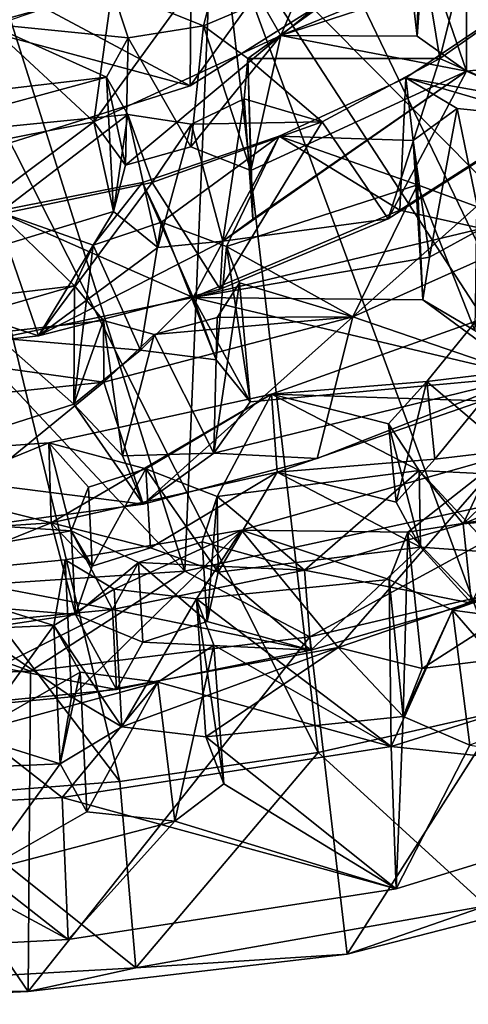
# Model space of a CAD drawing. Units: inches. Extents: x -6 to 6, y -11.6 to 11.2.
# Drawn here: x 2.4 to 3, y 2.7 to 3.9 of the extents above; entities that cross this region are included whole.
import ezdxf

# ---------------------------------------------------------------- set-up
doc = ezdxf.new("R2010")
doc.units = ezdxf.units.IN
doc.layers.get('0').update_dxf_attribs({"true_color": 0xc2ced6})

msp = doc.modelspace()

# ---------------------------------------------------------------- linework, layer by layer
for points in [[(2.6712, 4.2617), (2.3293, 4.1948), (2.6293, 3.2469), (2.6712, 4.2617)], [(2.6293, 3.2469), (3.11, 3.3508), (2.6712, 4.2617), (2.6293, 3.2469)], [(3.11, 3.3508), (3.4475, 3.4786), (2.6712, 4.2617), (3.11, 3.3508)], [(2.3293, 4.1948), (2.1933, 3.7121), (2.6293, 3.2469), (2.3293, 4.1948)], [(3.4475, 3.237), (2.6713, 4.0201), (3.012, 4.1786), (3.4475, 3.237)], [(2.6355, 3.8184), (2.8015, 3.9226), (2.8374, 4.099), (2.6355, 3.8184)], [(2.8374, 4.099), (2.6367, 3.9685), (2.6355, 3.8184), (2.8374, 4.099)], [(2.7426, 3.8774), (2.6777, 3.9902), (2.8342, 4.0967), (2.7426, 3.8774)], [(2.7426, 3.8774), (2.8342, 4.0967), (2.8827, 3.9913), (2.7426, 3.8774)], [(2.907, 3.9314), (2.8836, 4.0451), (2.9032, 3.8768), (2.907, 3.9314)], [(2.9032, 3.8768), (2.8836, 4.0451), (2.9057, 3.9963), (2.9032, 3.8768)], [(2.7865, 3.0334), (2.3226, 3.9514), (2.6713, 4.0201), (2.7865, 3.0334)], [(3.2359, 3.1533), (2.6713, 4.0201), (3.4475, 3.237), (3.2359, 3.1533)], [(2.6713, 4.0201), (3.2359, 3.1533), (3.0158, 3.0852), (2.6713, 4.0201)], [(2.6713, 4.0201), (3.0158, 3.0852), (2.7865, 3.0334), (2.6713, 4.0201)], [(2.6777, 3.9902), (2.7426, 3.8774), (2.522, 3.7761), (2.6777, 3.9902)], [(2.522, 3.7761), (2.5439, 3.932), (2.6777, 3.9902), (2.522, 3.7761)], [(2.6512, 3.8888), (2.6777, 3.9902), (2.5439, 3.932), (2.6512, 3.8888)], [(2.9057, 3.9963), (2.6777, 3.9902), (2.6512, 3.8888), (2.9057, 3.9963)], [(2.6512, 3.8888), (2.7035, 3.8503), (2.9057, 3.9963), (2.6512, 3.8888)], [(2.7035, 3.8503), (2.9297, 3.8506), (2.9057, 3.9963), (2.7035, 3.8503)], [(2.9616, 3.9673), (2.7426, 3.8774), (2.8827, 3.9913), (2.9616, 3.9673)], [(2.9032, 3.8768), (2.9057, 3.9963), (2.9611, 3.8357), (2.9032, 3.8768)], [(2.9612, 3.9778), (2.9611, 3.8357), (2.9057, 3.9963), (2.9612, 3.9778)], [(2.9612, 3.9778), (2.9057, 3.9963), (2.9297, 3.8506), (2.9612, 3.9778)], [(2.9297, 3.8506), (3.0654, 3.946), (2.9612, 3.9778), (2.9297, 3.8506)], [(3.0439, 3.8442), (2.9611, 3.8357), (2.9612, 3.9778), (3.0439, 3.8442)], [(2.6355, 3.8184), (2.6367, 3.9685), (2.3898, 3.8842), (2.6355, 3.8184)], [(2.907, 3.9314), (2.7426, 3.8774), (2.9616, 3.9673), (2.907, 3.9314)], [(2.3226, 3.9514), (2.5528, 2.9994), (2.1933, 3.4705), (2.3226, 3.9514)], [(2.3226, 3.9514), (2.7865, 3.0334), (2.5528, 2.9994), (2.3226, 3.9514)], [(2.3858, 3.9519), (2.8015, 3.9226), (2.6355, 3.8184), (2.3858, 3.9519)], [(2.3858, 3.9519), (2.6355, 3.8184), (2.4249, 3.7515), (2.3858, 3.9519)], [(2.8896, 3.8279), (3.0688, 3.9483), (3.0749, 3.7946), (2.8896, 3.8279)], [(3.0688, 3.9483), (2.8896, 3.8279), (3.0472, 3.7819), (3.0688, 3.9483)], [(3.0678, 3.7888), (3.0654, 3.946), (2.9297, 3.8506), (3.0678, 3.7888)], [(2.3972, 3.8914), (2.5439, 3.932), (2.522, 3.7761), (2.3972, 3.8914)], [(2.5627, 3.8749), (2.5439, 3.932), (2.3972, 3.8914), (2.5627, 3.8749)], [(2.5627, 3.8749), (2.6512, 3.8888), (2.5439, 3.932), (2.5627, 3.8749)], [(2.7426, 3.8774), (2.907, 3.9314), (2.9032, 3.8768), (2.7426, 3.8774)], [(2.5372, 3.8283), (2.3972, 3.8914), (2.2516, 3.795), (2.5372, 3.8283)], [(2.293, 3.7308), (2.3972, 3.8914), (2.522, 3.7761), (2.293, 3.7308)], [(2.3898, 3.8842), (2.4249, 3.7515), (2.6355, 3.8184), (2.3898, 3.8842)], [(2.5372, 3.8283), (2.5627, 3.8749), (2.3972, 3.8914), (2.5372, 3.8283)], [(2.6366, 3.7463), (2.6512, 3.8888), (2.5627, 3.8749), (2.6366, 3.7463)], [(2.7071, 3.7188), (2.6512, 3.8888), (2.6366, 3.7463), (2.7071, 3.7188)], [(2.7035, 3.8503), (2.6512, 3.8888), (2.7071, 3.7188), (2.7035, 3.8503)], [(2.522, 3.7761), (2.7426, 3.8774), (2.5596, 3.725), (2.522, 3.7761)], [(2.5372, 3.8283), (2.5596, 3.725), (2.5627, 3.8749), (2.5372, 3.8283)], [(2.7426, 3.8774), (2.6366, 3.7463), (2.5596, 3.725), (2.7426, 3.8774)], [(2.6366, 3.7463), (2.5627, 3.8749), (2.5596, 3.725), (2.6366, 3.7463)], [(2.7071, 3.7188), (2.6366, 3.7463), (2.7426, 3.8774), (2.7071, 3.7188)], [(2.9611, 3.8357), (2.7071, 3.7188), (2.7426, 3.8774), (2.9611, 3.8357)], [(2.7426, 3.8774), (2.9032, 3.8768), (2.9611, 3.8357), (2.7426, 3.8774)], [(2.6993, 3.8028), (2.7035, 3.8503), (2.7096, 3.6614), (2.6993, 3.8028)], [(2.7035, 3.8503), (2.6993, 3.8028), (2.791, 3.7761), (2.7035, 3.8503)], [(2.791, 3.7761), (2.9297, 3.8506), (2.7035, 3.8503), (2.791, 3.7761)], [(2.7035, 3.8503), (2.7071, 3.7188), (2.7096, 3.6614), (2.7035, 3.8503)], [(2.869, 3.6618), (2.9297, 3.8506), (2.791, 3.7761), (2.869, 3.6618)], [(3.0678, 3.7888), (2.9297, 3.8506), (2.869, 3.6618), (3.0678, 3.7888)], [(3.0439, 3.8442), (3.0678, 3.7888), (2.9611, 3.8357), (3.0439, 3.8442)], [(2.2516, 3.795), (2.2683, 3.7556), (2.5372, 3.8283), (2.2516, 3.795)], [(2.5623, 3.7847), (2.5372, 3.8283), (2.2683, 3.7556), (2.5623, 3.7847)], [(2.5596, 3.725), (2.5372, 3.8283), (2.5455, 3.6705), (2.5596, 3.725)], [(2.5372, 3.8283), (2.5623, 3.7847), (2.5455, 3.6705), (2.5372, 3.8283)], [(2.6742, 3.6356), (2.7096, 3.6614), (2.9611, 3.8357), (2.6742, 3.6356)], [(2.6742, 3.6356), (2.9611, 3.8357), (2.869, 3.6618), (2.6742, 3.6356)], [(2.9611, 3.8357), (2.7096, 3.6614), (2.7071, 3.7188), (2.9611, 3.8357)], [(2.7403, 3.7591), (2.8983, 3.754), (2.8896, 3.8279), (2.7403, 3.7591)], [(2.8827, 3.6721), (2.7403, 3.7591), (2.8896, 3.8279), (2.8827, 3.6721)], [(3.0678, 3.7888), (2.869, 3.6618), (2.9611, 3.8357), (3.0678, 3.7888)], [(3.0749, 3.7946), (2.8827, 3.6721), (2.8896, 3.8279), (3.0749, 3.7946)], [(2.95, 3.7915), (3.0472, 3.7819), (2.8896, 3.8279), (2.95, 3.7915)], [(2.8896, 3.8279), (2.8983, 3.754), (2.95, 3.7915), (2.8896, 3.8279)], [(2.6371, 3.7733), (2.6993, 3.8028), (2.6742, 3.6356), (2.6371, 3.7733)], [(2.6371, 3.7733), (2.791, 3.7761), (2.6993, 3.8028), (2.6371, 3.7733)], [(2.6742, 3.6356), (2.6993, 3.8028), (2.7096, 3.6614), (2.6742, 3.6356)], [(2.9792, 3.6505), (2.8827, 3.6721), (3.0749, 3.7946), (2.9792, 3.6505)], [(2.9177, 3.6165), (2.95, 3.7915), (2.8983, 3.754), (2.9177, 3.6165)], [(2.9177, 3.6165), (2.9792, 3.6505), (2.95, 3.7915), (2.9177, 3.6165)], [(3.0472, 3.7819), (2.95, 3.7915), (2.9792, 3.6505), (3.0472, 3.7819)], [(2.2683, 3.7556), (2.4076, 3.6664), (2.5623, 3.7847), (2.2683, 3.7556)], [(2.4076, 3.6664), (2.591, 3.7043), (2.5623, 3.7847), (2.4076, 3.6664)], [(2.5623, 3.7847), (2.5974, 3.6281), (2.5455, 3.6705), (2.5623, 3.7847)], [(2.5623, 3.7847), (2.6371, 3.7733), (2.5974, 3.6281), (2.5623, 3.7847)], [(2.591, 3.7043), (2.6371, 3.7733), (2.5623, 3.7847), (2.591, 3.7043)], [(2.2679, 3.5861), (2.293, 3.7308), (2.522, 3.7761), (2.2679, 3.5861)], [(2.522, 3.7761), (2.5455, 3.6705), (2.2679, 3.5861), (2.522, 3.7761)], [(2.5455, 3.6705), (2.522, 3.7761), (2.5596, 3.725), (2.5455, 3.6705)], [(2.6371, 3.7733), (2.591, 3.7043), (2.791, 3.7761), (2.6371, 3.7733)], [(2.791, 3.7761), (2.591, 3.7043), (2.6711, 3.579), (2.791, 3.7761)], [(2.6371, 3.7733), (2.6742, 3.6356), (2.5974, 3.6281), (2.6371, 3.7733)], [(2.6711, 3.579), (2.869, 3.6618), (2.791, 3.7761), (2.6711, 3.579)], [(2.5796, 3.7046), (2.7403, 3.7591), (2.6392, 3.5693), (2.5796, 3.7046)], [(2.6018, 3.6578), (2.7403, 3.7591), (2.5796, 3.7046), (2.6018, 3.6578)], [(2.6784, 3.6292), (2.7403, 3.7591), (2.6018, 3.6578), (2.6784, 3.6292)], [(2.8827, 3.6721), (2.6392, 3.5693), (2.7403, 3.7591), (2.8827, 3.6721)], [(2.9035, 3.7017), (2.7403, 3.7591), (2.6784, 3.6292), (2.9035, 3.7017)], [(2.8983, 3.754), (2.7403, 3.7591), (2.9035, 3.7017), (2.8983, 3.754)], [(2.9177, 3.6165), (2.8983, 3.754), (2.9097, 3.5663), (2.9177, 3.6165)], [(2.9097, 3.5663), (2.8983, 3.754), (2.9035, 3.7017), (2.9097, 3.5663)], [(2.1933, 3.7121), (2.1998, 3.2182), (2.6293, 3.2469), (2.1933, 3.7121)], [(2.591, 3.7043), (2.4076, 3.6664), (2.4569, 3.5239), (2.591, 3.7043)], [(2.408, 3.6706), (2.5796, 3.7046), (2.6392, 3.5693), (2.408, 3.6706)], [(2.408, 3.6706), (2.5212, 3.6306), (2.5796, 3.7046), (2.408, 3.6706)], [(2.4569, 3.5239), (2.6711, 3.579), (2.591, 3.7043), (2.4569, 3.5239)], [(2.5796, 3.7046), (2.5212, 3.6306), (2.6018, 3.6578), (2.5796, 3.7046)], [(2.6784, 3.6292), (2.8274, 3.5462), (2.9035, 3.7017), (2.6784, 3.6292)], [(2.9035, 3.7017), (2.8274, 3.5462), (2.9731, 3.6762), (2.9035, 3.7017)], [(2.9709, 3.5304), (2.9035, 3.7017), (2.9731, 3.6762), (2.9709, 3.5304)], [(2.9097, 3.5663), (2.9035, 3.7017), (2.9709, 3.5304), (2.9097, 3.5663)], [(3.0844, 3.6614), (2.9731, 3.6762), (2.8274, 3.5462), (3.0844, 3.6614)], [(2.4993, 3.583), (2.408, 3.6706), (2.2573, 3.5541), (2.4993, 3.583)], [(2.2651, 3.5024), (2.4569, 3.5239), (2.4076, 3.6664), (2.2651, 3.5024)], [(2.5455, 3.6705), (2.4569, 3.5239), (2.2679, 3.5861), (2.5455, 3.6705)], [(2.6392, 3.5693), (2.4101, 3.5211), (2.408, 3.6706), (2.6392, 3.5693)], [(2.4993, 3.583), (2.5212, 3.6306), (2.408, 3.6706), (2.4993, 3.583)], [(2.5974, 3.6281), (2.4569, 3.5239), (2.5455, 3.6705), (2.5974, 3.6281)], [(2.8827, 3.6721), (2.9792, 3.6505), (2.6392, 3.5693), (2.8827, 3.6721)], [(2.6018, 3.6578), (2.5212, 3.6306), (2.577, 3.507), (2.6018, 3.6578)], [(2.6018, 3.6578), (2.577, 3.507), (2.6664, 3.4956), (2.6018, 3.6578)], [(2.6664, 3.4956), (2.6784, 3.6292), (2.6018, 3.6578), (2.6664, 3.4956)], [(2.6742, 3.6356), (2.869, 3.6618), (2.6711, 3.579), (2.6742, 3.6356)], [(3.0844, 3.6614), (2.8274, 3.5462), (3.0324, 3.4761), (3.0844, 3.6614)], [(2.9792, 3.6505), (2.9177, 3.6165), (2.6392, 3.5693), (2.9792, 3.6505)], [(2.6742, 3.6356), (2.4569, 3.5239), (2.5974, 3.6281), (2.6742, 3.6356)], [(2.6742, 3.6356), (2.6711, 3.579), (2.4569, 3.5239), (2.6742, 3.6356)], [(2.577, 3.507), (2.5212, 3.6306), (2.4986, 3.4436), (2.577, 3.507)], [(2.5212, 3.6306), (2.4993, 3.583), (2.4986, 3.4436), (2.5212, 3.6306)], [(2.6784, 3.6292), (2.6664, 3.4956), (2.7062, 3.4463), (2.6784, 3.6292)], [(2.7062, 3.4463), (2.6936, 3.5865), (2.6784, 3.6292), (2.7062, 3.4463)], [(2.6936, 3.5865), (2.8274, 3.5462), (2.6784, 3.6292), (2.6936, 3.5865)], [(2.9097, 3.5663), (2.6392, 3.5693), (2.9177, 3.6165), (2.9097, 3.5663)], [(2.2462, 3.5093), (2.4993, 3.583), (2.2573, 3.5541), (2.2462, 3.5093)], [(2.4993, 3.583), (2.2462, 3.5093), (2.5337, 3.542), (2.4993, 3.583)], [(2.4569, 3.5239), (2.2651, 3.5024), (2.2679, 3.5861), (2.4569, 3.5239)], [(2.4986, 3.4436), (2.4993, 3.583), (2.5337, 3.542), (2.4986, 3.4436)], [(2.6936, 3.5865), (2.7062, 3.4463), (2.6636, 3.3858), (2.6936, 3.5865)], [(2.6636, 3.3858), (2.6676, 3.5457), (2.6936, 3.5865), (2.6636, 3.3858)], [(2.6676, 3.5457), (2.8274, 3.5462), (2.6936, 3.5865), (2.6676, 3.5457)], [(2.4101, 3.5211), (2.6392, 3.5693), (2.577, 3.507), (2.4101, 3.5211)], [(2.6392, 3.5693), (2.6664, 3.4956), (2.577, 3.507), (2.6392, 3.5693)], [(3.0324, 3.4761), (2.7062, 3.4463), (2.6392, 3.5693), (3.0324, 3.4761)], [(2.6392, 3.5693), (2.9097, 3.5663), (3.0324, 3.4761), (2.6392, 3.5693)], [(2.6392, 3.5693), (2.7062, 3.4463), (2.6664, 3.4956), (2.6392, 3.5693)], [(2.9097, 3.5663), (2.9709, 3.5304), (3.0324, 3.4761), (2.9097, 3.5663)], [(2.5339, 3.4696), (2.5337, 3.542), (2.2462, 3.5093), (2.5339, 3.4696)], [(2.5337, 3.542), (2.5561, 3.3828), (2.4986, 3.4436), (2.5337, 3.542)], [(2.5337, 3.542), (2.5931, 3.5256), (2.5561, 3.3828), (2.5337, 3.542)], [(2.5337, 3.542), (2.5339, 3.4696), (2.5931, 3.5256), (2.5337, 3.542)], [(2.8274, 3.5462), (2.5339, 3.4696), (2.5802, 3.3258), (2.8274, 3.5462)], [(2.8274, 3.5462), (2.5931, 3.5256), (2.5339, 3.4696), (2.8274, 3.5462)], [(2.5802, 3.3258), (2.7852, 3.3797), (2.8274, 3.5462), (2.5802, 3.3258)], [(2.5931, 3.5256), (2.8274, 3.5462), (2.6676, 3.5457), (2.5931, 3.5256)], [(2.6636, 3.3858), (2.5931, 3.5256), (2.6676, 3.5457), (2.6636, 3.3858)], [(2.9145, 3.4704), (2.9722, 3.5411), (2.7313, 3.4553), (2.9145, 3.4704)], [(2.7313, 3.4553), (2.9722, 3.5411), (2.9799, 3.4476), (2.7313, 3.4553)], [(2.8274, 3.5462), (2.7852, 3.3797), (3.0324, 3.4761), (2.8274, 3.5462)], [(2.9145, 3.4704), (2.9993, 3.4804), (2.9722, 3.5411), (2.9145, 3.4704)], [(2.5931, 3.5256), (2.6636, 3.3858), (2.5561, 3.3828), (2.5931, 3.5256)], [(2.4101, 3.5211), (2.4986, 3.4436), (2.2573, 3.3666), (2.4101, 3.5211)], [(2.4101, 3.5211), (2.577, 3.507), (2.4986, 3.4436), (2.4101, 3.5211)], [(2.2462, 3.5093), (2.2469, 3.4394), (2.5339, 3.4696), (2.2462, 3.5093)], [(3.0099, 3.389), (2.9993, 3.4804), (2.9145, 3.4704), (3.0099, 3.389)], [(2.5528, 2.9994), (2.3196, 2.9813), (2.1933, 3.4705), (2.5528, 2.9994)], [(2.5339, 3.4696), (2.2469, 3.4394), (2.3136, 3.2901), (2.5339, 3.4696)], [(2.3136, 3.2901), (2.5802, 3.3258), (2.5339, 3.4696), (2.3136, 3.2901)], [(3.0324, 3.4761), (2.7852, 3.3797), (2.6636, 3.3858), (3.0324, 3.4761)], [(2.7062, 3.4463), (3.0324, 3.4761), (2.6636, 3.3858), (2.7062, 3.4463)], [(2.7313, 3.4553), (2.8693, 3.4202), (2.9145, 3.4704), (2.7313, 3.4553)], [(2.9145, 3.4704), (2.8693, 3.4202), (2.8782, 3.3281), (2.9145, 3.4704)], [(2.8782, 3.3281), (2.924, 3.3788), (2.9145, 3.4704), (2.8782, 3.3281)], [(2.9145, 3.4704), (2.924, 3.3788), (3.0099, 3.389), (2.9145, 3.4704)], [(2.4693, 3.3979), (2.5836, 3.3673), (2.7313, 3.4553), (2.4693, 3.3979)], [(2.4718, 3.3037), (2.4693, 3.3979), (2.7313, 3.4553), (2.4718, 3.3037)], [(2.7313, 3.4553), (2.7383, 3.3634), (2.4718, 3.3037), (2.7313, 3.4553)], [(2.5836, 3.3673), (2.6675, 3.3349), (2.7313, 3.4553), (2.5836, 3.3673)], [(2.9053, 3.3656), (2.7313, 3.4553), (2.6675, 3.3349), (2.9053, 3.3656)], [(2.8693, 3.4202), (2.7313, 3.4553), (2.9053, 3.3656), (2.8693, 3.4202)], [(2.9799, 3.4476), (2.7383, 3.3634), (2.7313, 3.4553), (2.9799, 3.4476)], [(2.2573, 3.3666), (2.4986, 3.4436), (2.5802, 3.3258), (2.2573, 3.3666)], [(2.4986, 3.4436), (2.5561, 3.3828), (2.5802, 3.3258), (2.4986, 3.4436)], [(2.924, 3.3788), (2.7383, 3.3634), (2.9799, 3.4476), (2.924, 3.3788)], [(2.924, 3.3788), (2.9799, 3.4476), (3.0099, 3.389), (2.924, 3.3788)], [(2.907, 3.2753), (2.8782, 3.3281), (2.8693, 3.4202), (2.907, 3.2753)], [(2.8693, 3.4202), (2.9053, 3.3656), (2.907, 3.2753), (2.8693, 3.4202)], [(3.2488, 3.4247), (3.0422, 3.384), (2.9573, 3.3025), (3.2488, 3.4247)], [(3.2612, 3.3306), (3.2488, 3.4247), (2.9573, 3.3025), (3.2612, 3.3306)], [(2.2538, 3.31), (2.4693, 3.3979), (2.1794, 3.3777), (2.2538, 3.31)], [(2.1794, 3.3777), (2.4693, 3.3979), (2.4718, 3.3037), (2.1794, 3.3777)], [(2.2538, 3.31), (2.4956, 3.2945), (2.4693, 3.3979), (2.2538, 3.31)], [(2.4693, 3.3979), (2.5157, 3.346), (2.5836, 3.3673), (2.4693, 3.3979)], [(2.4956, 3.2945), (2.5157, 3.346), (2.4693, 3.3979), (2.4956, 3.2945)], [(2.5561, 3.3828), (2.6636, 3.3858), (2.5802, 3.3258), (2.5561, 3.3828)], [(2.6636, 3.3858), (2.7852, 3.3797), (2.5802, 3.3258), (2.6636, 3.3858)], [(2.4718, 3.3037), (2.1795, 3.2848), (2.1794, 3.3777), (2.4718, 3.3037)], [(2.6961, 3.2952), (2.8919, 3.2927), (3.0077, 3.3836), (2.6961, 3.2952)], [(2.6961, 3.2952), (3.0077, 3.3836), (2.81, 3.157), (2.6961, 3.2952)], [(2.7383, 3.3634), (2.924, 3.3788), (2.8782, 3.3281), (2.7383, 3.3634)], [(3.0077, 3.3836), (3.105, 3.2579), (2.81, 3.157), (3.0077, 3.3836)], [(2.9911, 3.3084), (3.0077, 3.3836), (2.8919, 3.2927), (2.9911, 3.3084)], [(3.0422, 3.384), (2.985, 3.3615), (2.9573, 3.3025), (3.0422, 3.384)], [(2.5802, 3.3258), (2.3136, 3.2901), (2.2573, 3.3666), (2.5802, 3.3258)], [(2.4718, 3.3037), (2.7383, 3.3634), (2.5889, 3.2745), (2.4718, 3.3037)], [(2.5836, 3.3673), (2.5157, 3.346), (2.5201, 3.2529), (2.5836, 3.3673)], [(2.5201, 3.2529), (2.5889, 3.2745), (2.5836, 3.3673), (2.5201, 3.2529)], [(2.5836, 3.3673), (2.5889, 3.2745), (2.6686, 3.2457), (2.5836, 3.3673)], [(2.6686, 3.2457), (2.6675, 3.3349), (2.5836, 3.3673), (2.6686, 3.2457)], [(2.5889, 3.2745), (2.7383, 3.3634), (2.6686, 3.2457), (2.5889, 3.2745)], [(2.6675, 3.3349), (2.7705, 3.248), (2.9053, 3.3656), (2.6675, 3.3349)], [(2.6686, 3.2457), (2.7383, 3.3634), (2.907, 3.2753), (2.6686, 3.2457)], [(2.8782, 3.3281), (2.907, 3.2753), (2.7383, 3.3634), (2.8782, 3.3281)], [(2.9053, 3.3656), (2.7705, 3.248), (2.9573, 3.3025), (2.9053, 3.3656)], [(2.9053, 3.3656), (2.9573, 3.3025), (2.985, 3.3615), (2.9053, 3.3656)], [(2.9952, 3.2688), (2.907, 3.2753), (2.9053, 3.3656), (2.9952, 3.2688)], [(2.9053, 3.3656), (2.985, 3.3615), (2.9952, 3.2688), (2.9053, 3.3656)], [(2.7767, 3.1696), (3.11, 3.3508), (2.6293, 3.2469), (2.7767, 3.1696)], [(2.7767, 3.1696), (3.1093, 3.2477), (3.11, 3.3508), (2.7767, 3.1696)], [(2.5201, 3.2529), (2.5157, 3.346), (2.4956, 3.2945), (2.5201, 3.2529)], [(2.9448, 3.2011), (3.2534, 3.16), (3.3423, 3.3423), (2.9448, 3.2011)], [(3.3423, 3.3423), (3.044, 3.251), (2.9448, 3.2011), (3.3423, 3.3423)], [(2.6497, 3.2814), (2.7705, 3.248), (2.6675, 3.3349), (2.6497, 3.2814)], [(2.6557, 3.1877), (2.6497, 3.2814), (2.6675, 3.3349), (2.6557, 3.1877)], [(2.6675, 3.3349), (2.6686, 3.2457), (2.6557, 3.1877), (2.6675, 3.3349)], [(2.9573, 3.3025), (2.9671, 3.2092), (3.2612, 3.3306), (2.9573, 3.3025)], [(2.2548, 3.2164), (2.1795, 3.2848), (2.4718, 3.3037), (2.2548, 3.2164)], [(2.2538, 3.31), (2.2656, 3.2553), (2.4956, 3.2945), (2.2538, 3.31)], [(2.2548, 3.2164), (2.4718, 3.3037), (2.5007, 3.196), (2.2548, 3.2164)], [(2.4718, 3.3037), (2.5889, 3.2745), (2.5201, 3.2529), (2.4718, 3.3037)], [(2.4718, 3.3037), (2.5201, 3.2529), (2.5007, 3.196), (2.4718, 3.3037)], [(3.0323, 3.1477), (2.9911, 3.3084), (2.8919, 3.2927), (3.0323, 3.1477)], [(2.5442, 3.202), (2.4956, 3.2945), (2.2656, 3.2553), (2.5442, 3.202)], [(2.5461, 3.2257), (2.6961, 3.2952), (2.4882, 3.2601), (2.5461, 3.2257)], [(2.4882, 3.2601), (2.6961, 3.2952), (2.4957, 3.099), (2.4882, 3.2601)], [(2.5007, 3.196), (2.4956, 3.2945), (2.5748, 3.2572), (2.5007, 3.196)], [(2.4956, 3.2945), (2.5007, 3.196), (2.5201, 3.2529), (2.4956, 3.2945)], [(2.5442, 3.202), (2.5748, 3.2572), (2.4956, 3.2945), (2.5442, 3.202)], [(2.6961, 3.2952), (2.81, 3.157), (2.4957, 3.099), (2.6961, 3.2952)], [(2.6961, 3.2952), (2.5461, 3.2257), (2.643, 3.2142), (2.6961, 3.2952)], [(2.6961, 3.2952), (2.643, 3.2142), (2.8699, 3.2373), (2.6961, 3.2952)], [(2.8919, 3.2927), (2.6961, 3.2952), (2.8699, 3.2373), (2.8919, 3.2927)], [(2.9671, 3.2092), (2.9573, 3.3025), (2.7705, 3.248), (2.9671, 3.2092)], [(2.8919, 3.2927), (2.8699, 3.2373), (2.8865, 3.0758), (2.8919, 3.2927)], [(2.8865, 3.0758), (2.9091, 3.1325), (2.8919, 3.2927), (2.8865, 3.0758)], [(2.8919, 3.2927), (2.9091, 3.1325), (3.0323, 3.1477), (2.8919, 3.2927)], [(2.6497, 3.2814), (2.5748, 3.2572), (2.7705, 3.248), (2.6497, 3.2814)], [(2.5748, 3.2572), (2.6497, 3.2814), (2.6557, 3.1877), (2.5748, 3.2572)], [(2.907, 3.2753), (2.7779, 3.154), (2.6686, 3.2457), (2.907, 3.2753)], [(2.907, 3.2753), (2.9671, 3.2092), (2.7779, 3.154), (2.907, 3.2753)], [(2.907, 3.2753), (2.9952, 3.2688), (2.9671, 3.2092), (2.907, 3.2753)], [(2.2889, 3.2412), (2.4751, 3.1829), (2.4882, 3.2601), (2.2889, 3.2412)], [(2.2889, 3.2412), (2.4882, 3.2601), (2.4957, 3.099), (2.2889, 3.2412)], [(2.4751, 3.1829), (2.5461, 3.2257), (2.4882, 3.2601), (2.4751, 3.1829)], [(2.5748, 3.2572), (2.5799, 3.1632), (2.5007, 3.196), (2.5748, 3.2572)], [(2.5442, 3.202), (2.7705, 3.248), (2.5748, 3.2572), (2.5442, 3.202)], [(2.6557, 3.1877), (2.5799, 3.1632), (2.5748, 3.2572), (2.6557, 3.1877)], [(2.81, 3.157), (3.105, 3.2579), (2.9091, 3.1325), (2.81, 3.157)], [(3.0323, 3.1477), (2.9091, 3.1325), (3.105, 3.2579), (3.0323, 3.1477)], [(2.6293, 3.2469), (2.1998, 3.2182), (2.4474, 3.1292), (2.6293, 3.2469)], [(2.2656, 3.2553), (2.3081, 3.179), (2.5442, 3.202), (2.2656, 3.2553)], [(2.4474, 3.1292), (2.7767, 3.1696), (2.6293, 3.2469), (2.4474, 3.1292)], [(2.7779, 3.154), (2.7705, 3.248), (2.5442, 3.202), (2.7779, 3.154)], [(2.6557, 3.1877), (2.6686, 3.2457), (2.7779, 3.154), (2.6557, 3.1877)], [(2.7705, 3.248), (2.7779, 3.154), (2.9671, 3.2092), (2.7705, 3.248)], [(3.1093, 3.2477), (2.7767, 3.1696), (2.8204, 2.7962), (3.1093, 3.2477)], [(2.8204, 2.7962), (3.164, 2.8843), (3.1093, 3.2477), (2.8204, 2.7962)], [(2.9448, 3.2011), (3.044, 3.251), (3.0535, 3.0759), (2.9448, 3.2011)], [(2.2889, 3.2412), (2.2425, 3.173), (2.4751, 3.1829), (2.2889, 3.2412)], [(2.4957, 3.099), (2.2917, 3.0797), (2.2889, 3.2412), (2.4957, 3.099)], [(2.8724, 3.0406), (2.8699, 3.2373), (2.643, 3.2142), (2.8724, 3.0406)], [(2.9448, 3.2011), (2.8699, 3.2373), (2.8724, 3.0406), (2.9448, 3.2011)], [(2.8865, 3.0758), (2.8699, 3.2373), (2.9448, 3.2011), (2.8865, 3.0758)], [(2.555, 3.0638), (2.5461, 3.2257), (2.4751, 3.1829), (2.555, 3.0638)], [(2.643, 3.2142), (2.5461, 3.2257), (2.555, 3.0638), (2.643, 3.2142)], [(2.1933, 3.12), (2.4474, 3.1292), (2.1998, 3.2182), (2.1933, 3.12)], [(2.2548, 3.2164), (2.5007, 3.196), (2.2668, 3.1611), (2.2548, 3.2164)], [(2.555, 3.0638), (2.6542, 3.0521), (2.643, 3.2142), (2.555, 3.0638)], [(2.643, 3.2142), (2.6637, 3.1598), (2.8724, 3.0406), (2.643, 3.2142)], [(2.643, 3.2142), (2.6542, 3.0521), (2.6754, 2.9965), (2.643, 3.2142)], [(2.6754, 2.9965), (2.6637, 3.1598), (2.643, 3.2142), (2.6754, 2.9965)], [(2.5442, 3.202), (2.3081, 3.179), (2.3098, 3.0841), (2.5442, 3.202)], [(2.3098, 3.0841), (2.5488, 3.1075), (2.5442, 3.202), (2.3098, 3.0841)], [(2.5442, 3.202), (2.5488, 3.1075), (2.7779, 3.154), (2.5442, 3.202)], [(3.2534, 3.16), (2.9448, 3.2011), (2.8724, 3.0406), (3.2534, 3.16)], [(2.9448, 3.2011), (2.965, 3.0423), (2.8865, 3.0758), (2.9448, 3.2011)], [(2.9448, 3.2011), (3.0535, 3.0759), (2.965, 3.0423), (2.9448, 3.2011)], [(2.2668, 3.1611), (2.5007, 3.196), (2.5488, 3.1075), (2.2668, 3.1611)], [(2.5007, 3.196), (2.5799, 3.1632), (2.5488, 3.1075), (2.5007, 3.196)], [(2.6557, 3.1877), (2.7779, 3.154), (2.5799, 3.1632), (2.6557, 3.1877)], [(2.3848, 3.0586), (2.4751, 3.1829), (2.2425, 3.173), (2.3848, 3.0586)], [(2.3848, 3.0586), (2.506, 3.1279), (2.4751, 3.1829), (2.3848, 3.0586)], [(2.4751, 3.1829), (2.4823, 3.02), (2.555, 3.0638), (2.4751, 3.1829)], [(2.4823, 3.02), (2.4751, 3.1829), (2.506, 3.1279), (2.4823, 3.02)], [(2.4447, 2.752), (2.8204, 2.7962), (2.7767, 3.1696), (2.4447, 2.752)], [(2.7767, 3.1696), (2.4474, 3.1292), (2.4447, 2.752), (2.7767, 3.1696)], [(2.5488, 3.1075), (2.3098, 3.0841), (2.2668, 3.1611), (2.5488, 3.1075)], [(2.555, 3.0638), (2.4957, 3.099), (2.81, 3.157), (2.555, 3.0638)], [(2.5488, 3.1075), (2.5799, 3.1632), (2.7779, 3.154), (2.5488, 3.1075)], [(2.81, 3.157), (2.6542, 3.0521), (2.555, 3.0638), (2.81, 3.157)], [(2.8724, 3.0406), (2.6637, 3.1598), (2.5977, 3.1161), (2.8724, 3.0406)], [(2.6175, 2.9525), (2.5977, 3.1161), (2.6637, 3.1598), (2.6175, 2.9525)], [(2.6637, 3.1598), (2.6754, 2.9965), (2.6175, 2.9525), (2.6637, 3.1598)], [(2.81, 3.157), (2.8865, 3.0758), (2.6542, 3.0521), (2.81, 3.157)], [(2.9091, 3.1325), (2.8865, 3.0758), (2.81, 3.157), (2.9091, 3.1325)], [(3.2819, 2.9972), (3.2534, 3.16), (2.8724, 3.0406), (3.2819, 2.9972)], [(2.1933, 3.12), (2.0961, 2.737), (2.4447, 2.752), (2.1933, 3.12)], [(2.4447, 2.752), (2.4474, 3.1292), (2.1933, 3.12), (2.4447, 2.752)], [(2.506, 3.1279), (2.3848, 3.0586), (2.5977, 3.1161), (2.506, 3.1279)], [(2.506, 3.1279), (2.5139, 2.9638), (2.4823, 3.02), (2.506, 3.1279)], [(2.5139, 2.9638), (2.506, 3.1279), (2.5977, 3.1161), (2.5139, 2.9638)], [(2.5977, 3.1161), (2.3848, 3.0586), (2.4847, 2.9805), (2.5977, 3.1161)], [(2.8724, 3.0406), (2.5977, 3.1161), (2.4847, 2.9805), (2.8724, 3.0406)], [(2.5977, 3.1161), (2.6175, 2.9525), (2.5139, 2.9638), (2.5977, 3.1161)], [(2.2917, 3.0797), (2.4957, 3.099), (2.4823, 3.02), (2.2917, 3.0797)], [(2.4957, 3.099), (2.555, 3.0638), (2.4823, 3.02), (2.4957, 3.099)], [(2.7865, 3.0334), (3.0158, 3.0852), (2.9843, 2.8531), (2.7865, 3.0334)], [(2.2917, 3.0797), (2.4823, 3.02), (2.2441, 3.0099), (2.2917, 3.0797)], [(2.6542, 3.0521), (2.8865, 3.0758), (2.8783, 2.8729), (2.6542, 3.0521)], [(2.965, 3.0423), (2.8783, 2.8729), (2.8865, 3.0758), (2.965, 3.0423)], [(2.3848, 3.0586), (2.2093, 2.9659), (2.4847, 2.9805), (2.3848, 3.0586)], [(2.8783, 2.8729), (2.6754, 2.9965), (2.6542, 3.0521), (2.8783, 2.8729)], [(2.8783, 2.8729), (2.8724, 3.0406), (2.4847, 2.9805), (2.8783, 2.8729)], [(2.8724, 3.0406), (2.8783, 2.8729), (3.2819, 2.9972), (2.8724, 3.0406)], [(3.2819, 2.9972), (2.8783, 2.8729), (2.965, 3.0423), (3.2819, 2.9972)], [(2.5528, 2.9994), (2.7865, 3.0334), (2.5718, 2.78), (2.5528, 2.9994)], [(2.9843, 2.8531), (2.5718, 2.78), (2.7865, 3.0334), (2.9843, 2.8531)], [(2.2441, 3.0099), (2.4823, 3.02), (2.3898, 2.893), (2.2441, 3.0099)], [(2.3898, 2.893), (2.4823, 3.02), (2.5139, 2.9638), (2.3898, 2.893)], [(2.3196, 2.9813), (2.5528, 2.9994), (2.5718, 2.78), (2.3196, 2.9813)], [(2.8783, 2.8729), (2.6175, 2.9525), (2.6754, 2.9965), (2.8783, 2.8729)], [(2.5718, 2.78), (2.1574, 2.7565), (2.3196, 2.9813), (2.5718, 2.78)], [(2.4921, 2.8132), (2.4847, 2.9805), (2.2093, 2.9659), (2.4921, 2.8132)], [(2.4847, 2.9805), (2.4921, 2.8132), (2.8783, 2.8729), (2.4847, 2.9805)], [(2.2093, 2.9659), (2.2101, 2.7983), (2.4921, 2.8132), (2.2093, 2.9659)], [(2.5139, 2.9638), (2.6175, 2.9525), (2.3898, 2.893), (2.5139, 2.9638)], [(2.6175, 2.9525), (2.4921, 2.8132), (2.3898, 2.893), (2.6175, 2.9525)], [(2.8783, 2.8729), (2.4921, 2.8132), (2.6175, 2.9525), (2.8783, 2.8729)], [(2.3898, 2.893), (2.4921, 2.8132), (2.2101, 2.7983), (2.3898, 2.893)], [(2.9843, 2.8531), (3.164, 2.8843), (2.8204, 2.7962), (2.9843, 2.8531)], [(2.9843, 2.8531), (2.8204, 2.7962), (2.5718, 2.78), (2.9843, 2.8531)], [(2.8204, 2.7962), (2.4447, 2.752), (2.5718, 2.78), (2.8204, 2.7962)], [(2.4447, 2.752), (2.1574, 2.7565), (2.5718, 2.78), (2.4447, 2.752)], [(2.4447, 2.752), (2.0961, 2.737), (2.1574, 2.7565), (2.4447, 2.752)]]:
    msp.add_lwpolyline(points)

doc.saveas('drawing.dxf')
